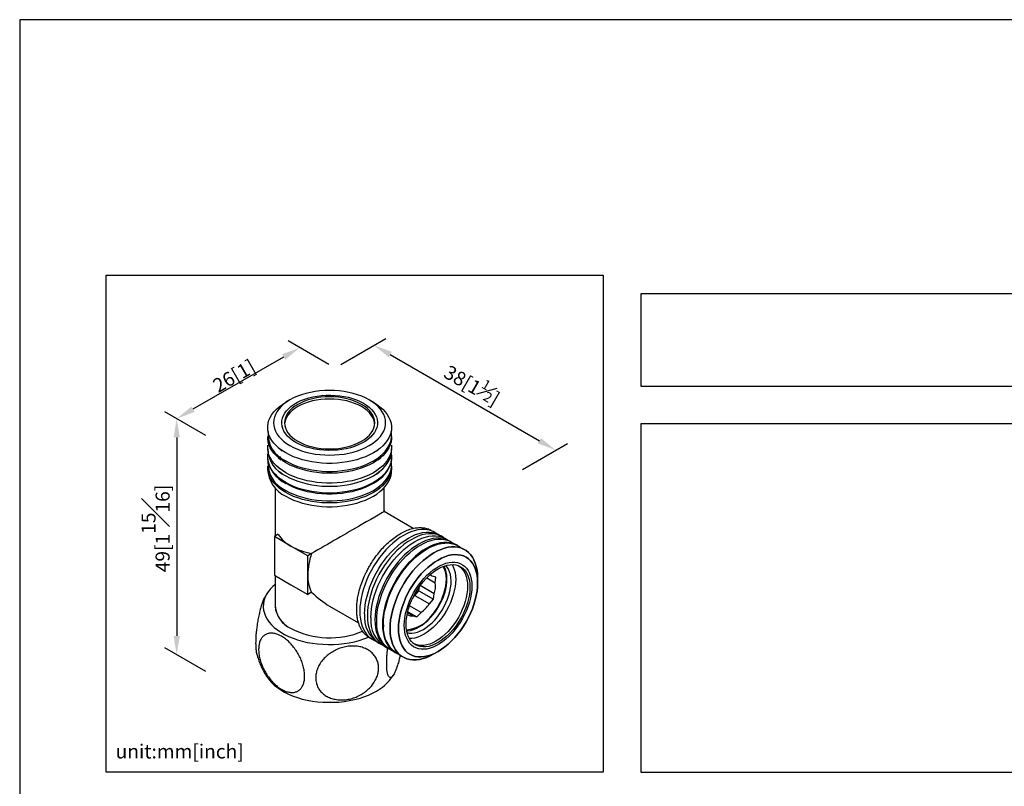
# Model space of a CAD drawing. Units: millimetres. Extents: x -174 to 210, y 0 to 297.
# Drawn here: x 0 to 105, y 215 to 297 of the extents above; entities that cross this region are included whole.
import ezdxf

# ---------------------------------------------------------------- set-up
doc = ezdxf.new("R2010")
doc.units = ezdxf.units.MM
doc.layers.add('A1', color=7, linetype='Continuous')
doc.layers.add('DIM', color=6, linetype='Continuous')
doc.layers.add('圖紙邊界', color=255, linetype='Continuous', plot=False)
doc.styles.add('勝泰-1.5', font='simplex.shx', dxfattribs={"height": 1.5, "bigfont": 'chineset.shx'})
doc.dimstyles.new('比例1／8', dxfattribs={"dimtxt": 1.5, "dimasz": 2, "dimexe": 1.25, "dimexo": 0.625, "dimgap": 0.5, "dimtad": 1, "dimdec": 0, "dimlfac": 8, "dimdsep": 46, "dimtxsty": '勝泰-1.5', "dimcen": 2.5, "dimadec": 0, "dimazin": 0, "dimtfac": 1, "dimtdec": 0, "dimtmove": 0, "dimatfit": 3, "dimfxl": 0, "dimfrac": 1, "dimarcsym": 0})

# ---------------------------------------------------------------- blocks, each defined once
blk = doc.blocks.new('*D109')
at = {"layer": 'Defpoints', "color": 0}
for p in [(33.61, 259.88), (57.16, 251.1), (52.98, 248.69)]:
    blk.add_point(p, dxfattribs=at)
at = {"layer": 'DIM', "color": 0, "lineweight": -2}
for p, q in [((34.23, 260.24), (39.03, 263.01)), ((39.52, 261.29), (55.43, 252.1)), ((53.61, 249.05), (58.41, 251.82))]:
    blk.add_line(p, q, dxfattribs=at)
at = {"layer": 'DIM', "color": 0}
for points in [[(39.68, 261.58), (39.35, 261), (37.78, 262.29)], [(55.26, 251.81), (55.59, 252.39), (57.16, 251.1)]]:
    blk.add_solid(points, dxfattribs=at)
at = {"layer": 'DIM', "color": 0, "insert": (48.37, 258.26), "char_height": 1.5, "attachment_point": 5, "rotation": 330, "style": '勝泰-1.5'}
blk.add_mtext('{\\A0;38[1\\H1x;{\\H0.7x;\\S1#2;}]}', dxfattribs=at)
blk = doc.blocks.new('*D110')
at = {"layer": 'Defpoints', "color": 0}
for p in [(33.61, 259.88), (16.74, 254.45), (20.47, 252.3)]:
    blk.add_point(p, dxfattribs=at)
at = {"layer": 'DIM', "color": 0, "lineweight": -2}
for p, q in [((32.98, 260.24), (28.63, 262.75)), ((28.15, 261.03), (18.48, 255.45)), ((19.85, 252.66), (15.49, 255.17))]:
    blk.add_line(p, q, dxfattribs=at)
at = {"layer": 'DIM', "color": 0}
for points in [[(28.31, 260.74), (27.98, 261.32), (29.88, 262.03)], [(18.31, 255.74), (18.64, 255.16), (16.74, 254.45)]]:
    blk.add_solid(points, dxfattribs=at)
at = {"layer": 'DIM', "color": 0, "insert": (22.49, 259.66), "char_height": 1.5, "attachment_point": 5, "rotation": 30, "style": '勝泰-1.5'}
blk.add_mtext('{\\A0;26[1{\\H1x;\\S#;}]}', dxfattribs=at)
blk = doc.blocks.new('*D111')
at = {"layer": 'Defpoints', "color": 0}
for p in [(20.47, 252.3), (16.74, 229.29), (20.47, 227.14)]:
    blk.add_point(p, dxfattribs=at)
at = {"layer": 'DIM', "color": 0, "lineweight": -2}
for p, q in [((19.85, 252.66), (15.49, 255.17)), ((16.74, 252.45), (16.74, 231.29)), ((19.85, 227.5), (15.49, 230.01))]:
    blk.add_line(p, q, dxfattribs=at)
at = {"layer": 'DIM', "color": 0}
for points in [[(17.08, 252.45), (16.41, 252.45), (16.74, 254.45)], [(16.41, 231.29), (17.08, 231.29), (16.74, 229.29)]]:
    blk.add_solid(points, dxfattribs=at)
at = {"layer": 'DIM', "color": 0, "insert": (14.49, 242.74), "char_height": 1.5, "attachment_point": 5, "rotation": 90, "style": '勝泰-1.5'}
blk.add_mtext('{\\A0;49[1{\\H1x;\\S15#16;}]}', dxfattribs=at)

msp = doc.modelspace()

# ---------------------------------------------------------------- linework, layer by layer
at = {"layer": 'A1'}
for p, q in [((28.82, 256.45), (28.38, 256.2)), ((28.82, 256.45), (28.38, 256.2)), ((37.72, 256.2), (37.27, 256.45)), ((37.72, 256.2), (37.27, 256.45)), ((27.56, 251.38), (27.98, 251.02)), ((38.12, 251.02), (38.53, 251.38)), ((27.56, 250.32), (27.85, 250.07)), ((27.69, 250.41), (27.79, 250.33)), ((38.24, 250.07), (38.53, 250.32)), ((38.3, 250.33), (38.4, 250.41)), ((27.56, 249.27), (27.73, 249.13)), ((38.37, 249.13), (38.53, 249.27)), ((27.56, 248.21), (27.6, 248.18)), ((27.69, 248.82), (28.05, 248.53)), ((38.04, 248.53), (38.4, 248.82)), ((38.5, 248.18), (38.53, 248.21)), ((27.23, 247.08), (27.23, 241.93)), ((27.23, 247.08), (27.23, 241.93)), ((38.29, 247.18), (38.4, 247.27)), ((38.33, 246.98), (38.53, 247.15)), ((38.86, 244.54), (38.86, 247.08)), ((38.86, 244.54), (38.86, 247.08)), ((38.94, 244.58), (38.86, 244.62)), ((38.86, 244.54), (38.94, 244.58)), ((41.97, 242.75), (38.86, 244.54)), ((41.97, 242.75), (38.86, 244.54)), ((38.94, 244.49), (38.94, 244.58)), ((27.56, 242.12), (27.16, 241.88)), ((27.16, 241.88), (27.16, 237.78)), ((28.93, 240.86), (27.16, 241.88)), ((30.71, 239.83), (28.93, 240.86)), ((31.12, 240.06), (30.71, 239.83)), ((30.71, 237.78), (30.71, 239.83)), ((27.16, 237.78), (28.93, 236.75)), ((27.23, 237.73), (27.23, 234.45)), ((27.23, 237.73), (27.23, 234.45)), ((30.71, 235.72), (30.71, 237.78)), ((43.4, 237.48), (44.32, 236.94)), ((44, 237.66), (43.74, 237.8)), ((44.39, 237.54), (44, 237.66)), ((44.32, 236.94), (44.39, 237.54)), ((45.5, 237.33), (45.5, 237.52)), ((48.83, 236.94), (48.83, 237.46)), ((48.83, 236.94), (48.83, 237.46)), ((28.93, 236.75), (30.71, 235.72)), ((42.58, 236.08), (42.63, 236.55)), ((44.2, 235.78), (42.7, 236.65)), ((31.12, 235.96), (30.71, 235.72)), ((42.13, 235.61), (42.58, 236.08)), ((42.13, 235.61), (43.69, 234.71)), ((42.58, 236.08), (44.14, 235.19)), ((44.14, 235.19), (44.2, 235.78)), ((33.05, 234.46), (36.14, 232.68)), ((33.05, 234.46), (36.14, 232.68)), ((42.81, 233.78), (41.57, 234.5)), ((43.69, 234.71), (44.14, 235.19)), ((41.36, 233.78), (41.97, 233.43)), ((41.38, 233.87), (42.36, 233.31)), ((41.97, 233.43), (42.36, 233.31)), ((42.36, 233.31), (42.81, 233.78)), ((42.44, 232.22), (42.61, 232.32)), ((44.17, 229.37), (44.61, 229.63)), ((44.17, 229.37), (44.61, 229.63))]:
    msp.add_line(p, q, dxfattribs=at)
at = {"layer": 'A1', "flags": 128}
for points in [[(28.82, 251.58), (29.21, 251.37), (29.62, 251.19), (30.06, 251.03), (30.52, 250.89), (31, 250.78), (31.5, 250.68), (32.01, 250.62), (32.53, 250.58), (33.05, 250.57), (33.57, 250.58), (34.08, 250.62), (34.59, 250.68), (35.09, 250.78), (35.57, 250.89), (36.03, 251.03), (36.47, 251.19), (36.89, 251.37), (37.27, 251.58), (37.62, 251.8), (37.94, 252.04), (38.22, 252.29), (38.46, 252.56), (38.66, 252.84), (38.82, 253.12), (38.93, 253.42), (39, 253.72), (39.02, 254.02), (39, 254.32), (38.93, 254.62), (38.82, 254.91), (38.66, 255.2), (38.46, 255.47), (38.22, 255.74), (37.94, 255.99), (37.62, 256.23), (37.27, 256.45), (36.89, 256.66), (36.47, 256.84), (36.03, 257), (35.57, 257.14), (35.09, 257.26), (34.59, 257.35), (34.08, 257.41), (33.57, 257.45), (33.05, 257.47), (32.53, 257.45), (32.01, 257.41), (31.5, 257.35), (31, 257.26), (30.52, 257.14), (30.06, 257), (29.62, 256.84), (29.21, 256.66), (28.82, 256.45), (28.47, 256.23), (28.15, 255.99), (27.87, 255.74), (27.63, 255.47), (27.43, 255.2), (27.28, 254.91), (27.16, 254.62), (27.1, 254.32), (27.07, 254.02), (27.1, 253.72), (27.16, 253.42), (27.28, 253.12), (27.43, 252.84), (27.63, 252.56), (27.87, 252.29), (28.15, 252.04), (28.47, 251.8), (28.82, 251.58)], [(37.27, 251.58), (37.62, 251.8), (37.94, 252.04), (38.22, 252.29), (38.46, 252.56), (38.66, 252.84), (38.82, 253.12), (38.93, 253.42), (39, 253.72), (39.02, 254.02), (39, 254.32), (38.93, 254.62), (38.82, 254.91), (38.66, 255.2), (38.46, 255.47), (38.22, 255.74), (37.94, 255.99), (37.62, 256.23), (37.27, 256.45), (36.89, 256.66), (36.47, 256.84), (36.03, 257), (35.57, 257.14), (35.09, 257.26), (34.59, 257.35), (34.08, 257.41), (33.57, 257.45), (33.05, 257.47), (32.53, 257.45), (32.01, 257.41), (31.5, 257.35), (31, 257.26), (30.52, 257.14), (30.06, 257), (29.62, 256.84), (29.21, 256.66), (28.82, 256.45), (28.47, 256.23), (28.15, 255.99), (27.87, 255.74), (27.63, 255.47), (27.43, 255.2), (27.28, 254.91), (27.16, 254.62), (27.1, 254.32), (27.07, 254.02), (27.1, 253.72), (27.16, 253.42), (27.28, 253.12), (27.43, 252.84), (27.63, 252.56), (27.87, 252.29), (28.15, 252.04), (28.47, 251.8), (28.82, 251.58), (29.21, 251.37), (29.62, 251.19), (30.06, 251.03), (30.52, 250.89), (31, 250.78), (31.5, 250.68), (32.01, 250.62), (32.53, 250.58), (33.05, 250.57), (33.57, 250.58), (34.08, 250.62), (34.59, 250.68), (35.09, 250.78), (35.57, 250.89), (36.03, 251.03), (36.47, 251.19), (36.89, 251.37), (37.27, 251.58)], [(29.44, 251.93), (29.11, 252.14), (28.82, 252.36), (28.57, 252.6), (28.35, 252.86), (28.18, 253.12), (28.06, 253.39), (27.98, 253.67), (27.94, 253.95), (27.95, 254.23), (28.01, 254.5), (28.12, 254.78), (28.26, 255.05), (28.45, 255.3), (28.69, 255.55), (28.96, 255.78), (29.27, 256), (29.61, 256.2), (29.99, 256.38), (30.39, 256.53), (30.82, 256.67), (31.26, 256.78), (31.73, 256.86), (32.2, 256.92), (32.68, 256.96), (33.17, 256.96), (33.65, 256.94), (34.13, 256.9), (34.6, 256.82), (35.06, 256.73), (35.49, 256.6), (35.91, 256.46), (36.3, 256.29), (36.66, 256.1), (36.98, 255.89), (37.28, 255.67), (37.53, 255.43), (37.74, 255.18), (37.91, 254.91), (38.04, 254.64), (38.12, 254.37), (38.15, 254.09), (38.14, 253.81), (38.08, 253.53), (37.98, 253.25), (37.83, 252.99), (37.64, 252.73), (37.41, 252.48), (37.14, 252.25), (36.83, 252.03), (36.48, 251.83), (36.11, 251.66), (35.7, 251.5), (35.28, 251.36), (34.83, 251.25), (34.37, 251.17), (33.89, 251.11), (33.41, 251.08), (32.93, 251.07), (32.44, 251.09), (31.96, 251.14), (31.49, 251.21), (31.04, 251.31), (30.6, 251.43), (30.19, 251.57), (29.8, 251.74), (29.44, 251.93)], [(36.45, 252.05), (36.77, 252.25), (37.05, 252.47), (37.29, 252.71), (37.49, 252.95), (37.65, 253.21), (37.77, 253.47), (37.84, 253.74), (37.86, 254.02), (37.84, 254.29), (37.77, 254.56), (37.65, 254.82), (37.49, 255.08), (37.29, 255.33), (37.05, 255.56), (36.77, 255.78), (36.45, 255.98), (36.1, 256.16), (35.72, 256.33), (35.32, 256.47), (34.89, 256.58), (34.44, 256.67), (33.99, 256.74), (33.52, 256.78), (33.05, 256.79), (32.58, 256.78), (32.11, 256.74), (31.65, 256.67), (31.21, 256.58), (30.78, 256.47), (30.37, 256.33), (30, 256.16), (29.65, 255.98), (29.33, 255.78), (29.05, 255.56), (28.8, 255.33), (28.6, 255.08), (28.44, 254.82), (28.33, 254.56), (28.26, 254.29), (28.24, 254.02), (28.26, 253.74), (28.33, 253.47), (28.44, 253.21), (28.6, 252.95), (28.8, 252.71), (29.05, 252.47), (29.33, 252.25), (29.65, 252.05), (30, 251.87), (30.37, 251.71), (30.78, 251.57), (31.21, 251.45), (31.65, 251.36), (32.11, 251.29), (32.58, 251.25), (33.05, 251.24), (33.52, 251.25), (33.99, 251.29), (34.44, 251.36), (34.89, 251.45), (35.32, 251.57), (35.72, 251.71), (36.1, 251.87), (36.45, 252.05)], [(37.85, 253.9), (37.84, 254.05), (37.77, 254.32), (37.65, 254.58), (37.49, 254.84), (37.29, 255.08), (37.05, 255.32), (36.77, 255.54), (36.45, 255.74), (36.1, 255.92), (35.72, 256.08), (35.32, 256.22), (34.89, 256.34), (34.44, 256.43), (33.99, 256.5), (33.52, 256.54), (33.05, 256.55), (32.58, 256.54), (32.11, 256.5), (31.65, 256.43), (31.21, 256.34), (30.78, 256.22), (30.37, 256.08), (30, 255.92), (29.65, 255.74), (29.33, 255.54), (29.05, 255.32), (28.8, 255.08), (28.6, 254.84), (28.44, 254.58), (28.33, 254.32), (28.26, 254.05), (28.24, 253.9)], [(37.72, 256.2), (38.09, 255.97), (38.42, 255.72), (38.72, 255.45), (38.98, 255.18), (39.2, 254.89), (39.38, 254.59), (39.51, 254.28), (39.6, 253.97), (39.65, 253.66), (39.65, 253.35), (39.6, 253.03), (39.51, 252.72), (39.38, 252.41), (39.2, 252.12), (38.98, 251.83), (38.72, 251.55), (38.42, 251.29), (38.09, 251.04), (37.72, 250.81), (37.32, 250.59), (36.88, 250.4), (36.43, 250.23), (35.95, 250.08), (35.45, 249.95), (34.93, 249.85), (34.4, 249.77), (33.86, 249.72), (33.32, 249.69), (32.77, 249.69), (32.23, 249.72), (31.69, 249.77), (31.16, 249.85), (30.65, 249.95), (30.15, 250.08), (29.67, 250.23), (29.21, 250.4), (28.78, 250.59), (28.38, 250.81), (28.01, 251.04), (27.67, 251.29), (27.37, 251.55), (27.11, 251.83), (26.9, 252.12), (26.72, 252.41), (26.58, 252.72), (26.49, 253.03), (26.45, 253.35), (26.45, 253.66), (26.49, 253.97), (26.58, 254.28), (26.72, 254.59), (26.9, 254.89), (27.11, 255.18), (27.37, 255.45), (27.67, 255.72), (28.01, 255.97), (28.38, 256.2)], [(37.72, 250.81), (37.32, 250.59), (36.88, 250.4), (36.43, 250.23), (35.95, 250.08), (35.45, 249.95), (34.93, 249.85), (34.4, 249.77), (33.86, 249.72), (33.32, 249.69), (32.77, 249.69), (32.23, 249.72), (31.69, 249.77), (31.16, 249.85), (30.65, 249.95), (30.15, 250.08), (29.67, 250.23), (29.21, 250.4), (28.78, 250.59), (28.38, 250.81), (28.01, 251.04), (27.67, 251.29), (27.37, 251.55), (27.11, 251.83), (26.9, 252.12), (26.72, 252.41), (26.58, 252.72), (26.49, 253.03), (26.45, 253.35), (26.45, 253.66), (26.49, 253.97), (26.58, 254.28), (26.72, 254.59), (26.9, 254.89), (27.11, 255.18), (27.37, 255.45), (27.67, 255.72), (28.01, 255.97), (28.38, 256.2)], [(37.72, 256.2), (38.09, 255.97), (38.42, 255.72), (38.72, 255.45), (38.98, 255.18), (39.2, 254.89), (39.38, 254.59), (39.51, 254.28), (39.6, 253.97), (39.65, 253.66), (39.65, 253.35), (39.6, 253.03), (39.51, 252.72), (39.38, 252.41), (39.2, 252.12), (38.98, 251.83), (38.72, 251.55), (38.42, 251.29), (38.09, 251.04), (37.72, 250.81)], [(28.38, 249.95), (28.78, 249.73), (29.21, 249.54), (29.67, 249.37), (30.15, 249.22), (30.65, 249.09), (31.16, 248.99), (31.69, 248.91), (32.23, 248.86), (32.77, 248.83), (33.32, 248.83), (33.86, 248.86), (34.4, 248.91), (34.93, 248.99), (35.45, 249.09), (35.95, 249.22), (36.43, 249.37), (36.88, 249.54), (37.32, 249.73), (37.72, 249.95), (38.09, 250.18), (38.42, 250.43), (38.72, 250.69), (38.98, 250.97), (39.2, 251.26), (39.38, 251.56), (39.51, 251.86), (39.6, 252.17), (39.65, 252.49), (39.65, 252.8), (39.61, 253.07)], [(39.65, 252.54), (39.65, 252.29), (39.6, 251.97), (39.51, 251.66), (39.38, 251.36), (39.2, 251.06), (38.98, 250.77), (38.72, 250.49), (38.42, 250.23), (38.09, 249.98), (37.72, 249.75), (37.32, 249.54), (36.88, 249.34), (36.43, 249.17), (35.95, 249.02), (35.45, 248.89), (34.93, 248.79), (34.4, 248.72), (33.86, 248.66), (33.32, 248.64), (32.77, 248.64), (32.23, 248.66), (31.69, 248.72), (31.16, 248.79), (30.65, 248.89), (30.15, 249.02), (29.67, 249.17), (29.21, 249.34), (28.78, 249.54), (28.38, 249.75), (28.01, 249.98), (27.67, 250.23), (27.37, 250.49), (27.11, 250.77), (26.9, 251.06), (26.72, 251.36), (26.58, 251.66), (26.49, 251.97), (26.45, 252.29), (26.45, 252.54)], [(39.64, 251.62), (39.65, 251.55), (39.65, 251.23), (39.6, 250.92), (39.51, 250.61), (39.38, 250.3), (39.2, 250), (38.98, 249.72), (38.72, 249.44), (38.42, 249.17), (38.09, 248.93), (37.72, 248.69), (37.32, 248.48), (36.88, 248.29), (36.43, 248.11), (35.95, 247.96), (35.45, 247.84), (34.93, 247.74), (34.4, 247.66), (33.86, 247.61), (33.32, 247.58), (32.77, 247.58), (32.23, 247.61), (31.69, 247.66), (31.16, 247.74), (30.65, 247.84), (30.15, 247.96), (29.67, 248.11), (29.21, 248.29), (28.78, 248.48), (28.38, 248.69), (28.01, 248.93), (27.67, 249.17), (27.37, 249.44), (27.11, 249.72), (26.9, 250), (26.72, 250.3), (26.58, 250.61), (26.49, 250.92), (26.45, 251.23), (26.45, 251.55), (26.46, 251.62)], [(28.38, 248.36), (28.78, 248.14), (29.21, 247.95), (29.67, 247.78), (30.15, 247.63), (30.65, 247.5), (31.16, 247.4), (31.69, 247.32), (32.23, 247.27), (32.77, 247.24), (33.32, 247.24), (33.86, 247.27), (34.4, 247.32), (34.93, 247.4), (35.45, 247.5), (35.95, 247.63), (36.43, 247.78), (36.88, 247.95), (37.32, 248.14), (37.72, 248.36), (38.09, 248.59), (38.42, 248.84), (38.72, 249.1), (38.98, 249.38), (39.2, 249.67), (39.38, 249.96), (39.51, 250.27), (39.6, 250.58), (39.65, 250.89), (39.65, 251.21), (39.64, 251.22)], [(39.62, 250.69), (39.65, 250.49), (39.65, 250.18), (39.6, 249.86), (39.51, 249.55), (39.38, 249.25), (39.2, 248.95), (38.98, 248.66), (38.72, 248.38), (38.42, 248.12), (38.09, 247.87), (37.72, 247.64), (37.32, 247.42), (36.88, 247.23), (36.43, 247.06), (35.95, 246.91), (35.45, 246.78), (34.93, 246.68), (34.4, 246.6), (33.86, 246.55), (33.32, 246.52), (32.77, 246.52), (32.23, 246.55), (31.69, 246.6), (31.16, 246.68), (30.65, 246.78), (30.15, 246.91), (29.67, 247.06), (29.21, 247.23), (28.78, 247.42), (28.38, 247.64), (28.01, 247.87), (27.67, 248.12), (27.37, 248.38), (27.11, 248.66), (26.9, 248.95), (26.72, 249.25), (26.58, 249.55), (26.49, 249.86), (26.45, 250.18), (26.45, 250.49), (26.47, 250.69)], [(28.38, 247.56), (28.78, 247.35), (29.21, 247.15), (29.67, 246.98), (30.15, 246.83), (30.65, 246.7), (31.16, 246.6), (31.69, 246.52), (32.23, 246.47), (32.77, 246.45), (33.32, 246.45), (33.86, 246.47), (34.4, 246.52), (34.93, 246.6), (35.45, 246.7), (35.95, 246.83), (36.43, 246.98), (36.88, 247.15), (37.32, 247.35), (37.72, 247.56), (38.09, 247.79), (38.42, 248.04), (38.72, 248.3), (38.98, 248.58), (39.2, 248.87), (39.38, 249.17), (39.51, 249.47), (39.6, 249.78), (39.65, 250.1), (39.65, 250.29)], [(39.65, 249.39), (39.65, 249.12), (39.6, 248.8), (39.51, 248.49), (39.38, 248.19), (39.2, 247.89), (38.98, 247.6), (38.72, 247.32), (38.42, 247.06), (38.09, 246.81), (37.72, 246.58), (37.32, 246.37), (36.88, 246.17), (36.43, 246), (35.95, 245.85), (35.45, 245.72), (34.93, 245.62), (34.4, 245.55), (33.86, 245.49), (33.32, 245.47), (32.77, 245.47), (32.23, 245.49), (31.69, 245.55), (31.16, 245.62), (30.65, 245.72), (30.15, 245.85), (29.67, 246), (29.21, 246.17), (28.78, 246.37), (28.38, 246.58), (28.01, 246.81), (27.67, 247.06), (27.37, 247.32), (27.11, 247.6), (26.9, 247.89), (26.72, 248.19), (26.58, 248.49), (26.49, 248.8), (26.45, 249.12), (26.45, 249.39)], [(28.38, 246.8), (28.78, 246.59), (29.21, 246.4), (29.67, 246.22), (30.15, 246.07), (30.65, 245.95), (31.16, 245.85), (31.69, 245.77), (32.23, 245.72), (32.77, 245.69), (33.32, 245.69), (33.86, 245.72), (34.4, 245.77), (34.93, 245.85), (35.45, 245.95), (35.95, 246.07), (36.43, 246.22), (36.88, 246.4), (37.32, 246.59), (37.72, 246.8), (38.09, 247.03), (38.42, 247.28), (38.72, 247.55), (38.98, 247.82), (39.2, 248.11), (39.38, 248.41), (39.51, 248.72), (39.6, 249.03), (39.65, 249.34), (39.65, 249.66), (39.62, 249.88)], [(28.38, 246.19), (28.78, 245.97), (29.21, 245.78), (29.67, 245.61), (30.15, 245.46), (30.65, 245.33), (31.16, 245.23), (31.69, 245.15), (32.23, 245.1), (32.77, 245.07), (33.32, 245.07), (33.86, 245.1), (34.4, 245.15), (34.93, 245.23), (35.45, 245.33), (35.95, 245.46), (36.43, 245.61), (36.88, 245.78), (37.32, 245.97), (37.72, 246.19), (38.09, 246.42), (38.42, 246.67), (38.72, 246.93), (38.98, 247.21), (39.2, 247.5), (39.38, 247.79), (39.51, 248.1), (39.6, 248.41), (39.65, 248.72), (39.65, 249.04), (39.64, 249.08)], [(44.49, 242.18), (44.37, 242.26), (44.1, 242.42), (43.81, 242.53), (43.49, 242.61), (43.16, 242.65), (42.81, 242.64), (42.45, 242.6), (42.08, 242.51), (41.71, 242.39), (41.32, 242.22), (40.94, 242.01), (40.55, 241.77), (40.17, 241.5), (39.79, 241.19), (39.42, 240.85), (39.06, 240.48), (38.72, 240.08), (38.38, 239.66), (38.07, 239.22), (37.78, 238.76), (37.5, 238.29), (37.25, 237.81), (37.03, 237.32), (36.83, 236.82), (36.66, 236.32), (36.52, 235.82), (36.41, 235.33), (36.33, 234.85), (36.28, 234.38), (36.27, 233.93), (36.28, 233.49), (36.33, 233.08), (36.41, 232.69), (36.52, 232.32), (36.66, 231.99), (36.83, 231.69), (37.03, 231.42), (37.25, 231.18), (37.5, 230.99), (37.78, 230.83), (37.9, 230.77)], [(36.78, 233.63), (36.8, 234.08), (36.85, 234.55), (36.93, 235.04), (37.04, 235.53), (37.18, 236.02), (37.35, 236.52), (37.54, 237.02), (37.77, 237.51), (38.02, 237.99), (38.29, 238.47), (38.58, 238.93), (38.9, 239.37), (39.23, 239.79), (39.58, 240.18), (39.94, 240.55), (40.31, 240.89), (40.68, 241.2), (41.07, 241.48), (41.45, 241.72), (41.84, 241.92), (42.22, 242.09), (42.6, 242.21), (42.97, 242.3), (43.33, 242.35), (43.67, 242.35), (44.01, 242.31), (44.32, 242.24), (44.61, 242.12), (44.89, 241.96), (44.9, 241.95)], [(45.23, 241.76), (45.18, 241.79), (44.91, 241.95), (44.61, 242.07), (44.3, 242.15), (43.97, 242.18), (43.62, 242.18), (43.26, 242.13), (42.89, 242.05), (42.51, 241.92), (42.13, 241.75), (41.74, 241.55), (41.36, 241.31), (40.98, 241.03), (40.6, 240.72), (40.23, 240.38), (39.87, 240.01), (39.52, 239.62), (39.19, 239.2), (38.88, 238.76), (38.58, 238.3), (38.31, 237.83), (38.06, 237.34), (37.84, 236.85), (37.64, 236.35), (37.47, 235.85), (37.33, 235.36), (37.22, 234.87), (37.14, 234.39), (37.09, 233.92), (37.08, 233.46), (37.09, 233.03), (37.14, 232.61), (37.22, 232.22), (37.33, 231.86), (37.47, 231.52), (37.64, 231.22), (37.84, 230.95), (38.06, 230.72), (38.31, 230.52), (38.58, 230.36), (38.64, 230.34)], [(37.45, 233.24), (37.47, 233.7), (37.52, 234.17), (37.6, 234.65), (37.71, 235.14), (37.85, 235.64), (38.02, 236.13), (38.21, 236.63), (38.44, 237.12), (38.69, 237.61), (38.96, 238.08), (39.25, 238.54), (39.57, 238.98), (39.9, 239.4), (40.25, 239.79), (40.61, 240.16), (40.98, 240.5), (41.35, 240.81), (41.74, 241.09), (42.12, 241.33), (42.51, 241.54), (42.89, 241.7), (43.27, 241.83), (43.64, 241.91), (44, 241.96), (44.34, 241.96), (44.68, 241.93), (44.99, 241.85), (45.29, 241.73), (45.56, 241.57), (45.63, 241.52)], [(45.94, 241.36), (45.71, 241.48), (45.42, 241.6), (45.11, 241.68), (44.77, 241.72), (44.43, 241.71), (44.07, 241.67), (43.7, 241.58), (43.32, 241.45), (42.94, 241.29), (42.55, 241.08), (42.17, 240.84), (41.78, 240.57), (41.41, 240.26), (41.04, 239.92), (40.68, 239.55), (40.33, 239.15), (40, 238.73), (39.68, 238.29), (39.39, 237.83), (39.12, 237.36), (38.87, 236.88), (38.64, 236.38), (38.44, 235.89), (38.28, 235.39), (38.14, 234.89), (38.02, 234.4), (37.95, 233.92), (37.9, 233.45), (37.88, 233), (37.9, 232.56), (37.95, 232.15), (38.02, 231.75), (38.14, 231.39), (38.28, 231.06), (38.44, 230.75), (38.64, 230.49), (38.87, 230.25), (39.12, 230.06), (39.34, 229.92)], [(38.07, 232.89), (38.08, 233.34), (38.13, 233.81), (38.21, 234.3), (38.32, 234.79), (38.46, 235.28), (38.63, 235.78), (38.83, 236.28), (39.05, 236.77), (39.3, 237.25), (39.57, 237.73), (39.87, 238.18), (40.18, 238.63), (40.51, 239.04), (40.86, 239.44), (41.22, 239.81), (41.59, 240.15), (41.97, 240.46), (42.35, 240.74), (42.74, 240.98), (43.12, 241.18), (43.5, 241.35), (43.88, 241.47), (44.25, 241.56), (44.61, 241.61), (44.96, 241.61), (45.29, 241.57), (45.6, 241.5), (45.9, 241.38), (46.17, 241.22), (46.33, 241.1)], [(46.71, 240.92), (46.52, 241.02), (46.23, 241.14), (45.91, 241.21), (45.58, 241.25), (45.23, 241.25), (44.87, 241.2), (44.5, 241.11), (44.13, 240.99), (43.74, 240.82), (43.36, 240.62), (42.97, 240.38), (42.59, 240.1), (42.21, 239.79), (41.84, 239.45), (41.48, 239.08), (41.14, 238.68), (40.8, 238.27), (40.49, 237.83), (40.2, 237.37), (39.92, 236.89), (39.67, 236.41), (39.45, 235.92), (39.25, 235.42), (39.08, 234.92), (38.94, 234.43), (38.83, 233.94), (38.75, 233.45), (38.7, 232.98), (38.69, 232.53), (38.7, 232.09), (38.75, 231.68), (38.83, 231.29), (38.94, 230.93), (39.08, 230.59), (39.25, 230.29), (39.45, 230.02), (39.67, 229.79), (39.92, 229.59), (40.1, 229.48)], [(38.78, 232.48), (38.8, 232.93), (38.84, 233.4), (38.92, 233.88), (39.03, 234.37), (39.17, 234.87), (39.34, 235.37), (39.54, 235.87), (39.77, 236.36), (40.01, 236.84), (40.29, 237.31), (40.58, 237.77), (40.9, 238.21), (41.23, 238.63), (41.57, 239.03), (41.93, 239.4), (42.3, 239.74), (42.68, 240.05), (43.06, 240.32), (43.45, 240.56), (43.84, 240.77), (44.22, 240.93), (44.6, 241.06), (44.97, 241.15), (45.33, 241.19), (45.67, 241.2), (46, 241.16), (46.32, 241.08), (46.61, 240.97), (46.89, 240.81), (47.09, 240.65)], [(39.5, 232.06), (39.51, 232.52), (39.56, 232.99), (39.64, 233.47), (39.75, 233.96), (39.89, 234.46), (40.06, 234.96), (40.26, 235.45), (40.48, 235.94), (40.73, 236.43), (41, 236.9), (41.3, 237.36), (41.61, 237.8), (41.94, 238.22), (42.29, 238.62), (42.65, 238.98), (43.02, 239.33), (43.4, 239.63), (43.78, 239.91), (44.16, 240.15), (44.55, 240.36), (44.93, 240.52), (45.31, 240.65), (45.68, 240.74), (46.04, 240.78), (46.39, 240.79), (46.72, 240.75), (47.03, 240.67), (47.33, 240.55), (47.6, 240.4), (47.85, 240.2), (48.07, 239.97), (48.27, 239.7), (48.44, 239.39), (48.58, 239.06), (48.69, 238.7), (48.77, 238.31), (48.82, 237.89), (48.83, 237.46), (48.83, 237.46)], [(48.83, 237.46), (48.82, 237.89), (48.77, 238.31), (48.69, 238.7), (48.58, 239.06), (48.44, 239.39), (48.27, 239.7), (48.07, 239.97), (47.85, 240.2), (47.6, 240.4), (47.33, 240.55), (47.03, 240.67), (46.72, 240.75), (46.39, 240.79), (46.04, 240.78), (45.68, 240.74), (45.31, 240.65), (44.93, 240.52), (44.55, 240.36), (44.16, 240.15), (43.78, 239.91), (43.4, 239.63), (43.02, 239.33), (42.65, 238.98), (42.29, 238.62), (41.94, 238.22), (41.61, 237.8), (41.3, 237.36), (41, 236.9), (40.73, 236.43), (40.48, 235.94), (40.26, 235.45), (40.06, 234.96), (39.89, 234.46), (39.75, 233.96), (39.64, 233.47), (39.56, 232.99), (39.51, 232.52), (39.5, 232.06), (39.51, 231.63), (39.56, 231.21), (39.64, 230.82), (39.75, 230.46), (39.89, 230.13), (40.06, 229.82), (40.26, 229.55), (40.48, 229.32), (40.73, 229.12), (41, 228.97), (41.3, 228.85), (41.61, 228.77), (41.94, 228.73), (42.29, 228.74), (42.65, 228.78), (43.02, 228.87), (43.4, 229), (43.78, 229.16), (44.16, 229.37), (44.17, 229.37)], [(40.38, 232.06), (40.4, 232.5), (40.45, 232.95), (40.53, 233.41), (40.64, 233.88), (40.78, 234.35), (40.95, 234.83), (41.15, 235.3), (41.37, 235.77), (41.62, 236.23), (41.89, 236.67), (42.19, 237.1), (42.5, 237.51), (42.82, 237.89), (43.16, 238.25), (43.52, 238.58), (43.88, 238.88), (44.24, 239.15), (44.61, 239.38), (44.98, 239.58), (45.34, 239.73), (45.7, 239.85), (46.05, 239.92), (46.39, 239.96), (46.72, 239.95), (47.03, 239.9), (47.33, 239.81), (47.6, 239.68), (47.85, 239.51), (48.07, 239.3), (48.27, 239.05), (48.44, 238.78), (48.58, 238.46), (48.69, 238.12), (48.77, 237.75), (48.82, 237.36), (48.83, 236.94), (48.82, 236.51), (48.77, 236.06), (48.69, 235.6), (48.58, 235.13), (48.44, 234.65), (48.27, 234.18), (48.07, 233.7), (47.85, 233.24), (47.6, 232.78), (47.33, 232.33), (47.03, 231.91), (46.72, 231.5), (46.39, 231.11), (46.05, 230.75), (45.7, 230.42), (45.34, 230.12), (44.98, 229.86), (44.61, 229.62), (44.24, 229.43), (43.88, 229.28), (43.52, 229.16), (43.16, 229.08), (42.82, 229.05), (42.5, 229.06), (42.19, 229.11), (41.89, 229.2), (41.62, 229.33), (41.37, 229.5), (41.15, 229.71), (40.95, 229.95), (40.78, 230.23), (40.64, 230.54), (40.53, 230.88), (40.45, 231.25), (40.4, 231.65), (40.38, 232.06)], [(44.61, 229.62), (44.98, 229.86), (45.34, 230.12), (45.7, 230.42), (46.05, 230.75), (46.39, 231.11), (46.72, 231.5), (47.03, 231.91), (47.33, 232.33), (47.6, 232.78), (47.85, 233.24), (48.07, 233.7), (48.27, 234.18), (48.44, 234.65), (48.58, 235.13), (48.69, 235.6), (48.77, 236.06), (48.82, 236.51), (48.83, 236.94), (48.82, 237.36), (48.77, 237.75), (48.69, 238.12), (48.58, 238.46), (48.44, 238.78), (48.27, 239.05), (48.07, 239.3), (47.85, 239.51), (47.6, 239.68), (47.33, 239.81), (47.03, 239.9), (46.72, 239.95), (46.39, 239.96), (46.05, 239.92), (45.7, 239.85), (45.34, 239.73), (44.98, 239.58), (44.61, 239.38), (44.24, 239.15), (43.88, 238.88), (43.52, 238.58), (43.16, 238.25), (42.82, 237.89), (42.5, 237.51), (42.19, 237.1), (41.89, 236.67), (41.62, 236.23), (41.37, 235.77), (41.15, 235.3), (40.95, 234.83), (40.78, 234.35), (40.64, 233.88), (40.53, 233.41), (40.45, 232.95), (40.4, 232.5), (40.38, 232.06), (40.4, 231.65), (40.45, 231.25), (40.53, 230.88), (40.64, 230.54), (40.78, 230.23), (40.95, 229.95), (41.15, 229.71), (41.37, 229.5), (41.62, 229.33), (41.89, 229.2), (42.19, 229.11), (42.5, 229.06), (42.82, 229.05), (43.16, 229.08), (43.52, 229.16), (43.88, 229.28), (44.24, 229.43), (44.61, 229.62)], [(41.01, 232.42), (41.02, 232.83), (41.07, 233.25), (41.15, 233.68), (41.27, 234.12), (41.41, 234.56), (41.58, 235), (41.78, 235.44), (42, 235.87), (42.25, 236.29), (42.52, 236.69), (42.81, 237.07), (43.11, 237.42), (43.43, 237.75), (43.76, 238.06), (44.1, 238.32), (44.44, 238.56), (44.78, 238.76), (45.12, 238.92), (45.46, 239.04), (45.79, 239.11), (46.11, 239.15), (46.41, 239.15), (46.7, 239.1), (46.97, 239.01), (47.22, 238.88), (47.44, 238.71), (47.64, 238.5), (47.81, 238.26), (47.95, 237.98), (48.07, 237.67), (48.15, 237.33), (48.2, 236.97), (48.21, 236.58), (48.2, 236.18), (48.15, 235.76), (48.07, 235.33), (47.95, 234.89), (47.81, 234.45), (47.64, 234), (47.44, 233.57), (47.22, 233.14), (46.97, 232.72), (46.7, 232.32), (46.41, 231.94), (46.11, 231.58), (45.79, 231.25), (45.46, 230.95), (45.12, 230.68), (44.78, 230.45), (44.44, 230.25), (44.1, 230.09), (43.76, 229.97), (43.43, 229.89), (43.11, 229.86), (42.81, 229.86), (42.52, 229.91), (42.25, 230), (42, 230.13), (41.78, 230.3), (41.58, 230.51), (41.41, 230.75), (41.27, 231.03), (41.15, 231.34), (41.07, 231.67), (41.02, 232.04), (41.01, 232.42)], [(48.01, 236.47), (48, 236.07), (47.95, 235.66), (47.87, 235.24), (47.75, 234.81), (47.61, 234.38), (47.44, 233.95), (47.24, 233.53), (47.02, 233.11), (46.77, 232.71), (46.5, 232.33), (46.21, 231.96), (45.91, 231.63), (45.6, 231.31), (45.27, 231.03), (44.94, 230.79), (44.61, 230.57), (44.28, 230.4), (43.95, 230.27), (43.62, 230.17), (43.31, 230.12), (43.01, 230.11), (42.72, 230.15), (42.45, 230.22), (42.2, 230.34), (41.98, 230.49), (41.78, 230.69), (41.61, 230.92), (41.47, 231.19), (41.35, 231.48), (41.27, 231.81), (41.22, 232.16), (41.21, 232.54), (41.22, 232.93), (41.27, 233.34), (41.35, 233.76), (41.47, 234.19), (41.61, 234.62), (41.78, 235.05), (41.98, 235.48), (42.2, 235.89), (42.45, 236.29), (42.72, 236.68), (43.01, 237.04), (43.31, 237.38), (43.62, 237.69), (43.95, 237.97), (44.28, 238.22), (44.61, 238.43), (44.94, 238.61), (45.27, 238.74), (45.6, 238.83), (45.91, 238.88), (46.21, 238.89), (46.5, 238.86), (46.77, 238.79), (47.02, 238.67), (47.24, 238.51), (47.44, 238.32), (47.61, 238.09), (47.75, 237.82), (47.87, 237.52), (47.95, 237.2), (48, 236.84), (48.01, 236.47)], [(41.27, 231.84), (41.39, 231.84), (41.68, 231.88), (41.98, 231.96), (42.29, 232.08), (42.6, 232.24), (42.91, 232.44), (43.22, 232.67), (43.53, 232.94), (43.82, 233.24), (44.1, 233.57), (44.36, 233.92), (44.6, 234.29), (44.82, 234.67), (45.02, 235.07), (45.18, 235.47), (45.32, 235.87), (45.43, 236.27), (45.51, 236.67), (45.55, 237.05), (45.56, 237.42), (45.54, 237.77), (45.49, 238.09), (45.4, 238.39), (45.28, 238.66), (45.24, 238.73)], [(41.31, 231.64), (41.55, 231.59), (41.83, 231.59), (42.12, 231.62), (42.42, 231.7), (42.73, 231.82), (43.05, 231.98), (43.36, 232.18), (43.67, 232.42), (43.97, 232.69), (44.26, 232.98), (44.54, 233.31), (44.8, 233.66), (45.05, 234.03), (45.27, 234.41), (45.46, 234.81), (45.63, 235.21), (45.77, 235.62), (45.88, 236.02), (45.95, 236.41), (46, 236.8), (46.01, 237.16), (45.99, 237.51), (45.93, 237.84), (45.85, 238.13), (45.73, 238.4), (45.58, 238.63), (45.44, 238.79)], [(46.12, 238.89), (46.24, 238.66), (46.35, 238.36), (46.43, 238.04), (46.48, 237.69), (46.5, 237.31), (46.48, 236.92), (46.43, 236.52), (46.35, 236.1), (46.24, 235.67), (46.1, 235.24), (45.93, 234.82), (45.73, 234.4), (45.51, 233.98), (45.26, 233.58), (45, 233.2), (44.71, 232.84), (44.41, 232.5), (44.1, 232.19), (43.78, 231.92), (43.45, 231.67), (43.12, 231.46), (42.79, 231.29), (42.46, 231.15), (42.14, 231.06), (41.83, 231.01), (41.57, 231)], [(46.72, 238.8), (46.78, 238.77), (47, 238.62), (47.2, 238.42), (47.37, 238.19), (47.51, 237.93), (47.62, 237.63), (47.7, 237.31), (47.75, 236.96), (47.77, 236.58), (47.75, 236.19), (47.7, 235.78), (47.62, 235.37), (47.51, 234.94), (47.37, 234.51), (47.2, 234.09), (47, 233.66), (46.78, 233.25), (46.53, 232.85), (46.26, 232.47), (45.98, 232.11), (45.68, 231.77), (45.37, 231.46), (45.05, 231.18), (44.72, 230.94), (44.39, 230.73), (44.06, 230.56), (43.73, 230.42), (43.41, 230.33), (43.09, 230.28), (42.79, 230.27), (42.51, 230.3), (42.24, 230.38), (42, 230.49), (41.94, 230.53)], [(44.01, 233.55), (44.27, 233.89), (44.51, 234.25), (44.73, 234.62), (44.93, 235.01), (45.1, 235.41), (45.24, 235.8), (45.35, 236.2), (45.43, 236.59), (45.48, 236.97), (45.5, 237.33), (45.48, 237.68), (45.43, 238), (45.35, 238.29), (45.24, 238.56), (45.16, 238.7)], [(27.23, 236.78), (26.99, 236.56), (26.72, 236.28), (26.48, 235.98), (26.29, 235.67), (26.15, 235.35), (26.04, 235.02), (25.99, 234.7), (25.97, 234.37), (26.01, 234.04), (26.09, 233.71), (26.21, 233.39), (26.38, 233.08), (26.6, 232.77), (26.85, 232.48), (27.14, 232.2), (27.48, 231.93), (27.85, 231.68), (28.25, 231.45), (28.68, 231.24), (29.15, 231.04), (29.63, 230.87), (30.14, 230.73), (30.67, 230.6), (31.22, 230.51), (31.77, 230.43), (32.34, 230.39), (32.9, 230.37), (33.47, 230.37), (34.04, 230.41), (34.6, 230.47), (35.15, 230.55), (35.69, 230.66), (36.21, 230.8), (36.71, 230.96), (37.18, 231.14), (37.22, 231.15)], [(44.17, 229.37), (44.16, 229.37), (43.78, 229.16), (43.4, 229), (43.02, 228.87), (42.65, 228.78), (42.29, 228.74), (41.94, 228.73), (41.61, 228.77), (41.3, 228.85), (41, 228.97), (40.73, 229.12), (40.48, 229.32), (40.26, 229.55), (40.06, 229.82), (39.89, 230.13), (39.75, 230.46), (39.64, 230.82), (39.56, 231.21), (39.51, 231.63), (39.5, 232.06)], [(26.5, 226.74), (26.6, 226.61), (26.85, 226.32), (27.14, 226.04), (27.48, 225.77), (27.85, 225.52), (28.25, 225.29), (28.68, 225.07), (29.15, 224.88), (29.63, 224.71), (30.14, 224.56), (30.67, 224.44), (31.22, 224.34), (31.77, 224.27), (32.34, 224.22), (32.9, 224.21), (33.47, 224.21), (34.04, 224.24), (34.6, 224.3), (35.15, 224.39), (35.69, 224.5), (36.21, 224.63), (36.71, 224.79), (37.18, 224.97), (37.63, 225.18), (38.05, 225.4)]]:
    msp.add_lwpolyline(points, dxfattribs=at)
at = {"layer": 'A1'}
for centre, radius, start, end in [((29.63, 252.84), 3.15, 175.7703, 246.6104), ((29.69, 251.32), 3.24, 181.7318, 246.1393), ((29.72, 250.56), 3.29, 184.643, 245.8916), ((29.68, 249.14), 3.23, 181.0894, 246.1924), ((29.64, 249.71), 3.17, 176.9652, 246.5201), ((30.74, 244.21), 3.81, 213.292, 241.6596), ((32.48, 247.23), 7.29, 240.867, 259.1925), ((38.01, 237.67), 7.29, 160.8093, 179.136), ((34.52, 237.67), 3.81, 178.3437, 206.709), ((43.42, 237.07), 0.827, 45.3792, 65.5844), ((41.6, 236.65), 2.74, 341.564, 6.1686), ((38.75, 237.87), 4.06, 320.4108, 326.2189), ((38.72, 237.91), 4.06, 324.1297, 335.8756), ((30.16, 234.75), 2.94, 185.8919, 245.4282), ((30.12, 234.73), 2.9, 185.444, 245.8762), ((40.68, 236.68), 3.59, 306.2515, 326.8006), ((40, 233.28), 3.24, 173.866, 238.2625), ((40.64, 232.89), 3.21, 173.7045, 240.2363), ((40.92, 235.65), 3.73, 275.0682, 325.8481), ((41.83, 234.34), 0.924, 235.76, 278.4465), ((33.07, 240.14), 9.06, 242.8305, 292.743), ((33.07, 240.13), 9.05, 242.8035, 292.7845), ((41.22, 232.53), 3.18, 173.5176, 242.6081), ((41.92, 232.12), 3.16, 173.4241, 243.835), ((35.76, 229.61), 4.79, 298.6229, 323.1945)]:
    msp.add_arc(centre, radius, start, end, dxfattribs=at)
for major_axis, ratio, start_param, end_param in [((5.82, 3.36), 0.00007, 0.000041, 1.908965), ((5.82, 3.36), 0.00007, 0.000041, 1.908965), ((-4.11, 7.12), 0.577335, 2.017944, 2.356235), ((-4.11, 7.12), 0.577335, 2.017944, 2.356235)]:
    msp.add_ellipse((33.05, 241.18), major_axis=major_axis, ratio=ratio, start_param=start_param, end_param=end_param, dxfattribs=at)
for points, knots in [([(35.94, 234.12), (35.94, 234.28), (35.95, 234.61), (36.01, 235.16), (36.12, 235.76), (36.3, 236.43), (36.54, 237.15), (36.81, 237.78), (37.07, 238.31), (37.3, 238.71), (37.58, 239.18), (37.95, 239.72), (38.41, 240.32), (38.92, 240.88), (39.46, 241.39), (40.03, 241.84), (40.61, 242.22), (41.19, 242.51), (41.76, 242.72), (42.3, 242.83), (42.81, 242.85), (43.27, 242.79), (43.64, 242.68), (43.85, 242.56), (43.93, 242.51)], [0, 0, 0, 0, 0.037569, 0.077612, 0.120095, 0.167989, 0.218749, 0.272281, 0.301908, 0.331452, 0.36106, 0.408353, 0.457353, 0.507811, 0.55942, 0.611826, 0.66464, 0.717454, 0.76986, 0.821469, 0.871926, 0.920927, 0.968219, 1, 1, 1, 1]), ([(26.21, 235.56), (26.21, 235.56), (26.16, 235.49), (26.05, 235.27), (25.9, 234.91), (25.76, 234.47), (25.62, 233.96), (25.49, 233.43), (25.38, 232.85), (25.29, 232.27), (25.22, 231.7), (25.17, 231.09), (25.17, 230.72), (25.16, 230.51)], [0, 0, 0, 0, 0.002234, 0.100894, 0.196943, 0.295778, 0.391825, 0.490665, 0.586546, 0.68522, 0.780877, 0.879319, 1, 1, 1, 1]), ([(26.51, 236), (26.42, 235.89), (26.32, 235.74), (26.23, 235.59), (26.21, 235.56)], [0, 0, 0, 0, 0.7928764, 1, 1, 1, 1]), ([(37.54, 230.98), (37.54, 230.98), (37.41, 231.02), (37.18, 231.16), (36.87, 231.4), (36.62, 231.69), (36.41, 232.01), (36.25, 232.35), (36.11, 232.73), (36.01, 233.17), (35.95, 233.64), (35.94, 233.96), (35.94, 234.12)], [0, 0, 0, 0, 0.000256, 0.123159, 0.246003, 0.357286, 0.468511, 0.568025, 0.667483, 0.78516, 0.896004, 1, 1, 1, 1]), ([(27.93, 231.25), (28.07, 231.16), (28.35, 230.98), (28.75, 230.63), (29.13, 230.21), (29.48, 229.74), (29.78, 229.24), (30.03, 228.71), (30.22, 228.18), (30.34, 227.65), (30.4, 227.14), (30.38, 226.67), (30.3, 226.25), (30.15, 225.89), (29.94, 225.6), (29.67, 225.4), (29.35, 225.27), (28.99, 225.24), (28.6, 225.3), (28.19, 225.44), (27.78, 225.67), (27.37, 225.98), (26.97, 226.36), (26.6, 226.79), (26.27, 227.28), (25.99, 227.79), (25.76, 228.32), (25.6, 228.86), (25.5, 229.38), (25.47, 229.88), (25.51, 230.33), (25.61, 230.73), (25.79, 231.06), (26.02, 231.32), (26.31, 231.49), (26.65, 231.59), (27.02, 231.58), (27.45, 231.49), (27.76, 231.33), (27.93, 231.25)], [0, 0, 0, 0, 0.026908, 0.053815, 0.080725, 0.107634, 0.13453, 0.161426, 0.188259, 0.215092, 0.241875, 0.268658, 0.295419, 0.322179, 0.34895, 0.375721, 0.402532, 0.429344, 0.456216, 0.483088, 0.510017, 0.536945, 0.563891, 0.590838, 0.617752, 0.644665, 0.671518, 0.69837, 0.725166, 0.751962, 0.778727, 0.805491, 0.832255, 0.859019, 0.885815, 0.912611, 0.939463, 0.966315, 1, 1, 1, 1]), ([(25.16, 230.51), (25.17, 230.36), (25.17, 230.06), (25.21, 229.7), (25.24, 229.53), (25.26, 229.45)], [0, 0, 0, 0, 0.353217, 0.716688, 1, 1, 1, 1]), ([(31.57, 226.82), (31.57, 226.98), (31.59, 227.3), (31.74, 227.78), (31.97, 228.25), (32.28, 228.7), (32.67, 229.11), (33.12, 229.46), (33.63, 229.76), (34.17, 229.99), (34.73, 230.15), (35.3, 230.22), (35.86, 230.21), (36.39, 230.12), (36.88, 229.95), (37.31, 229.71), (37.68, 229.4), (37.96, 229.03), (38.16, 228.61), (38.27, 228.16), (38.28, 227.68), (38.2, 227.2), (38.02, 226.71), (37.76, 226.25), (37.42, 225.82), (37, 225.43), (36.53, 225.09), (36.01, 224.82), (35.46, 224.61), (34.89, 224.49), (34.33, 224.45), (33.78, 224.49), (33.26, 224.61), (32.79, 224.8), (32.38, 225.08), (32.04, 225.41), (31.79, 225.8), (31.6, 226.27), (31.58, 226.62), (31.57, 226.82)], [0, 0, 0, 0, 0.026393, 0.053553, 0.079946, 0.107104, 0.133517, 0.160693, 0.187161, 0.214393, 0.240921, 0.268216, 0.294777, 0.322108, 0.348652, 0.375968, 0.402457, 0.429718, 0.456147, 0.483345, 0.509734, 0.536889, 0.563267, 0.59041, 0.61681, 0.643973, 0.670422, 0.697635, 0.724145, 0.751422, 0.777977, 0.805302, 0.831856, 0.859183, 0.885691, 0.912972, 0.939419, 0.966635, 1, 1, 1, 1]), ([(40.58, 229.25), (40.56, 229.14), (40.5, 228.85), (40.38, 228.41), (40.23, 227.95), (40.08, 227.56), (39.93, 227.25), (39.78, 227.02), (39.64, 226.88), (39.51, 226.85), (39.39, 226.91), (39.29, 227.06), (39.22, 227.31), (39.16, 227.65), (39.14, 228.05), (39.13, 228.53), (39.15, 229.04), (39.19, 229.54), (39.24, 229.86), (39.25, 229.99)], [0, 0, 0, 0, 0.037009, 0.097584, 0.159907, 0.220618, 0.283085, 0.343871, 0.406421, 0.467169, 0.529685, 0.590307, 0.652696, 0.713181, 0.775426, 0.835819, 0.897964, 0.958334, 1, 1, 1, 1]), ([(25.26, 229.45), (25.3, 229.31), (25.38, 228.99), (25.55, 228.51), (25.76, 228), (26.01, 227.51), (26.26, 227.09), (26.43, 226.84), (26.5, 226.74)], [0, 0, 0, 0, 0.1438, 0.328713, 0.512498, 0.695189, 0.876831, 1, 1, 1, 1]), ([(39.58, 226.73), (39.63, 226.8), (39.74, 226.95), (39.83, 227.1), (39.89, 227.19)], [0, 0, 0, 0, 0.44743, 1, 1, 1, 1])]:
    msp.add_open_spline(points, degree=3, knots=knots, dxfattribs=at)
at = {"layer": '圖紙邊界', "ltscale": 10}
for points in [[(0, 0), (210, 0), (210, 297), (0, 297)], [(9.23, 216.75), (9.23, 269.75), (62.23, 269.75), (62.23, 216.75)], [(66.23, 267.75), (66.23, 257.92), (201.77, 257.92), (201.77, 267.75)]]:
    msp.add_lwpolyline(points, close=True, dxfattribs=at)
at = {"layer": '圖紙邊界'}
msp.add_lwpolyline([(66.23, 253.92), (66.23, 216.75), (201.77, 216.75), (201.77, 253.92)], close=True, dxfattribs=at)

# ---------------------------------------------------------------- texts
at = {"layer": 'DIM', "insert": (10.23, 217.75), "char_height": 1.5, "width": 29.9087, "attachment_point": 7, "style": '勝泰-1.5'}
msp.add_mtext('{unit:mm[inch]}', dxfattribs=at)

# ---------------------------------------------------------------- dimensions: what is measured, and where the dimension line sits
at = {"layer": 'DIM'}
dim = msp.add_linear_dim(base=(16.74, 254.45), p1=(33.61, 259.88), p2=(20.47, 252.3), angle=210, text='{\\A0;26[1{\\H1x;\\S#;}]}', dimstyle='比例1／8', dxfattribs=at)
dim.commit()
dim.dimension.update_dxf_attribs({"geometry": '*D110', "text_midpoint": (23.31, 258.24), "dimtype": 161})
for base, p1, p2, angle, text, picture, middle in [((57.16, 251.1), (33.61, 259.88), (52.98, 248.69), 330, '{\\A0;38[1\\H1x;{\\H0.7x;\\S1#2;}]}', '*D109', (47.47, 256.7)), ((16.74, 229.29), (20.47, 252.3), (20.47, 227.14), 270, '{\\A0;49[1{\\H1x;\\S15#16;}]}', '*D111', (16.74, 242.74))]:
    dim = msp.add_linear_dim(base=base, p1=p1, p2=p2, angle=angle, text=text, dimstyle='比例1／8', override={"dimtolj": 0}, dxfattribs=at)
    dim.commit()
    dim.dimension.update_dxf_attribs({"geometry": picture, "text_midpoint": middle, "dimtype": 161})

doc.saveas('drawing.dxf')
